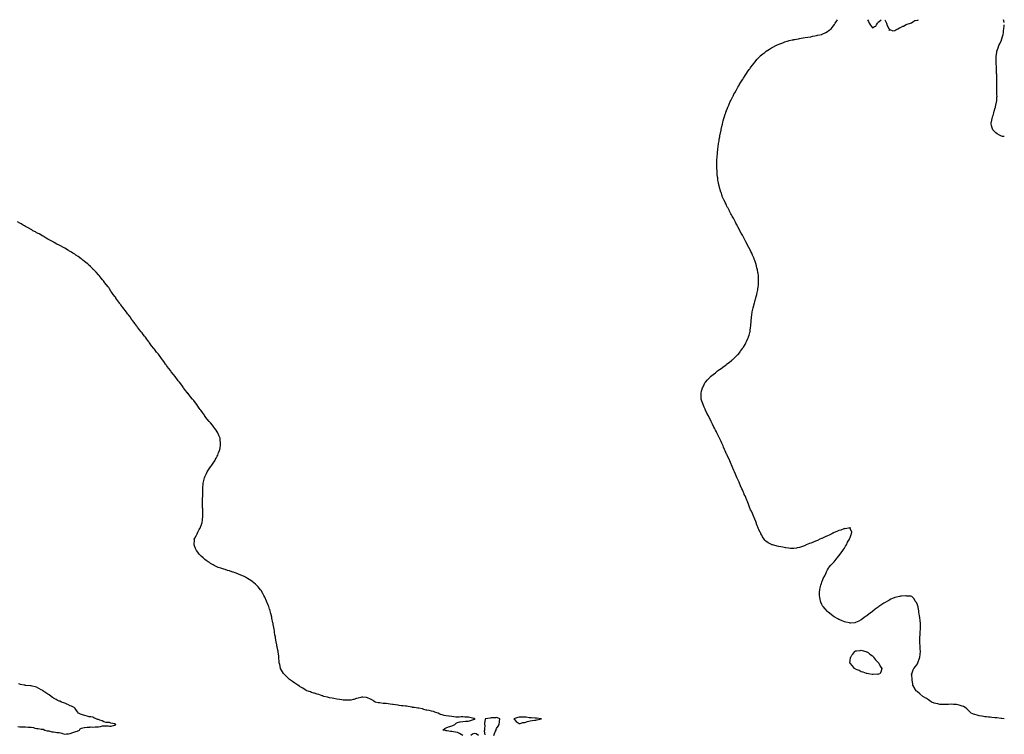
# Model space of a CAD drawing. Units: inches. Extents: x 910403 to 913043, y 7223978 to 7226618.
# Drawn here: x 911288 to 913043, y 7225344 to 7226618 of the extents above; entities that cross this region are included whole.
import ezdxf

# ---------------------------------------------------------------- set-up
doc = ezdxf.new("R2010")
doc.units = ezdxf.units.IN
doc.header["$MEASUREMENT"] = 0
doc.layers.add('Contour_91047223', color=7, linetype='Continuous', true_color=0xeff185)

msp = doc.modelspace()

# ---------------------------------------------------------------- linework, layer by layer
at = {"layer": 'Contour_91047223'}
for points in [[(913043, 7225371.9, 3276), (913038.5, 7225372.4, 3276), (913038, 7225372.4, 3276), (913037.5, 7225372.5, 3276), (913029.6, 7225373.5, 3276), (913028, 7225373.7, 3276), (913026.1, 7225373.9, 3276), (913020.6, 7225374.4, 3276), (913018, 7225374.8, 3276), (913014.9, 7225375.1, 3276), (913011.5, 7225375.4, 3276), (913008, 7225375.7, 3276), (913003.5, 7225376.5, 3276), (913002.7, 7225376.6, 3276), (912998, 7225377.4, 3276), (912994.4, 7225378.3, 3276), (912990.6, 7225379.4, 3276), (912988, 7225380, 3276), (912986.8, 7225380.6, 3276), (912984.1, 7225381.9, 3276), (912981, 7225384.9, 3276), (912978, 7225387.9, 3276), (912976, 7225389.9, 3276), (912973.5, 7225391.9, 3276), (912970, 7225393.8, 3276), (912968, 7225394.7, 3276), (912964.1, 7225395.9, 3276), (912962.5, 7225396.3, 3276), (912958, 7225397.5, 3276), (912953.7, 7225397.6, 3276), (912952.3, 7225397.7, 3276), (912948, 7225397.8, 3276), (912943.7, 7225397.6, 3276), (912942.4, 7225397.6, 3276), (912938, 7225397.4, 3276), (912933.6, 7225397.5, 3276), (912932.4, 7225397.5, 3276), (912928, 7225397.5, 3276), (912924.5, 7225398.4, 3276), (912920.7, 7225399.3, 3276), (912918, 7225399.8, 3276), (912916.6, 7225400.5, 3276), (912913.3, 7225401.9, 3276), (912910.2, 7225404.1, 3276), (912908, 7225405.5, 3276), (912904.3, 7225408.2, 3276), (912898, 7225411.9, 3276), (912892.5, 7225416.4, 3276), (912888, 7225420.1, 3276), (912887.1, 7225421, 3276), (912885.9, 7225421.9, 3276), (912882.9, 7225426.8, 3276), (912882.7, 7225427.3, 3276), (912879.9, 7225431.9, 3276), (912879.7, 7225433.5, 3276), (912878.7, 7225441.2, 3276), (912878.7, 7225441.9, 3276), (912878.6, 7225442.5, 3276), (912878, 7225449.9, 3276), (912877.8, 7225451.7, 3276), (912877.8, 7225451.9, 3276), (912877.9, 7225452.1, 3276), (912878, 7225452.3, 3276), (912880.7, 7225459.2, 3276), (912881.9, 7225461.9, 3276), (912884.6, 7225465.4, 3276), (912888, 7225470.1, 3276), (912888.7, 7225471.3, 3276), (912889, 7225471.9, 3276), (912889.5, 7225473.3, 3276), (912891.5, 7225478.5, 3276), (912892.5, 7225481.9, 3276), (912892.9, 7225486.8, 3276), (912893, 7225487, 3276), (912893.4, 7225491.9, 3276), (912893.1, 7225496.8, 3276), (912893.1, 7225497, 3276), (912892.9, 7225501.9, 3276), (912892.7, 7225506.6, 3276), (912892.7, 7225507.3, 3276), (912892.6, 7225511.9, 3276), (912892.7, 7225516.6, 3276), (912892.7, 7225517.2, 3276), (912892.9, 7225521.9, 3276), (912893.2, 7225526.8, 3276), (912893.2, 7225527.1, 3276), (912893.5, 7225531.9, 3276), (912893.5, 7225536.5, 3276), (912893.5, 7225537.4, 3276), (912893.5, 7225541.9, 3276), (912893, 7225546.9, 3276), (912892.5, 7225551.9, 3276), (912891.9, 7225555.8, 3276), (912891.4, 7225558.5, 3276), (912890.9, 7225561.9, 3276), (912890.6, 7225564.5, 3276), (912889.4, 7225570.5, 3276), (912889.2, 7225571.9, 3276), (912889.1, 7225572.9, 3276), (912888, 7225575.8, 3276), (912885.9, 7225579.8, 3276), (912884.2, 7225581.9, 3276), (912882.1, 7225586, 3276), (912878, 7225589.8, 3276), (912876.4, 7225590.3, 3276), (912869.2, 7225590.8, 3276), (912868, 7225591.1, 3276), (912867.2, 7225591.1, 3276), (912859.6, 7225590.4, 3276), (912858, 7225590.3, 3276), (912856.1, 7225590, 3276), (912851, 7225589, 3276), (912848, 7225588.2, 3276), (912843.8, 7225586.2, 3276), (912841, 7225584.9, 3276), (912838, 7225583.6, 3276), (912837, 7225583, 3276), (912834.9, 7225581.9, 3276), (912830.5, 7225579.4, 3276), (912828, 7225577.8, 3276), (912824.5, 7225575.5, 3276), (912819.3, 7225571.9, 3276), (912818.6, 7225571.4, 3276), (912818, 7225571, 3276), (912814.7, 7225568.6, 3276), (912812.8, 7225567.2, 3276), (912808, 7225563.2, 3276), (912807.2, 7225562.7, 3276), (912806, 7225561.9, 3276), (912801.6, 7225558.3, 3276), (912798, 7225555.5, 3276), (912795.8, 7225554.1, 3276), (912792.6, 7225551.9, 3276), (912790.1, 7225549.9, 3276), (912788, 7225548.2, 3276), (912783.9, 7225546.1, 3276), (912780.9, 7225544.8, 3276), (912778, 7225543.5, 3276), (912776.7, 7225543.2, 3276), (912768.8, 7225542.7, 3276), (912768, 7225542.6, 3276), (912767.2, 7225542.8, 3276), (912760.3, 7225544.1, 3276), (912758, 7225544.7, 3276), (912753, 7225546.9, 3276), (912748, 7225548.9, 3276), (912746.2, 7225550, 3276), (912739.9, 7225553.8, 3276), (912738, 7225554.9, 3276), (912734.2, 7225558, 3276), (912729.3, 7225561.9, 3276), (912728, 7225563.2, 3276), (912723.9, 7225567.7, 3276), (912720, 7225571.9, 3276), (912719.2, 7225573.1, 3276), (912718, 7225575.5, 3276), (912716, 7225579.9, 3276), (912715.2, 7225581.9, 3276), (912714.8, 7225585.1, 3276), (912714.2, 7225588.1, 3276), (912713.6, 7225591.9, 3276), (912713.8, 7225596.1, 3276), (912713.8, 7225597.7, 3276), (912714, 7225601.9, 3276), (912714.9, 7225605.1, 3276), (912716.2, 7225610, 3276), (912716.7, 7225611.9, 3276), (912717, 7225612.9, 3276), (912718, 7225615.7, 3276), (912719.7, 7225620.3, 3276), (912720.3, 7225621.9, 3276), (912723, 7225626.9, 3276), (912725.3, 7225631.9, 3276), (912726.1, 7225633.9, 3276), (912728, 7225637.6, 3276), (912729.4, 7225640.6, 3276), (912730.1, 7225641.9, 3276), (912734, 7225646, 3276), (912738, 7225649.9, 3276), (912739, 7225651, 3276), (912739.7, 7225651.9, 3276), (912743.4, 7225656.6, 3276), (912746, 7225659.9, 3276), (912747.6, 7225661.9, 3276), (912747.8, 7225662.2, 3276), (912748, 7225662.4, 3276), (912752.2, 7225667.8, 3276), (912755.4, 7225671.9, 3276), (912756.2, 7225673.8, 3276), (912758, 7225676.2, 3276), (912760.1, 7225679.9, 3276), (912761.4, 7225681.9, 3276), (912763.4, 7225686.6, 3276), (912764.9, 7225688.8, 3276), (912766.9, 7225691.9, 3276), (912767, 7225693, 3276), (912768, 7225694.9, 3276), (912769.8, 7225700.2, 3276), (912770.8, 7225701.9, 3276), (912770.9, 7225704.8, 3276), (912768.5, 7225711.4, 3276), (912768.6, 7225711.9, 3276), (912768.3, 7225712.2, 3276), (912768, 7225712.2, 3276), (912767.8, 7225712.1, 3276), (912765.5, 7225711.9, 3276), (912759.2, 7225710.8, 3276), (912758, 7225711, 3276), (912756.7, 7225710.6, 3276), (912751.7, 7225708.2, 3276), (912748, 7225707.3, 3276), (912744.4, 7225705.5, 3276), (912739.9, 7225703.8, 3276), (912738, 7225703, 3276), (912737.3, 7225702.6, 3276), (912735.6, 7225701.9, 3276), (912730.6, 7225699.4, 3276), (912728, 7225698.3, 3276), (912723.8, 7225696.2, 3276), (912721.2, 7225695, 3276), (912718, 7225693.6, 3276), (912716.9, 7225693.1, 3276), (912714.1, 7225691.9, 3276), (912710, 7225690, 3276), (912708, 7225689.2, 3276), (912703.4, 7225687.2, 3276), (912702.9, 7225687, 3276), (912698, 7225685.2, 3276), (912695.7, 7225684.2, 3276), (912689.8, 7225681.9, 3276), (912688.7, 7225681.3, 3276), (912688, 7225681, 3276), (912686.6, 7225680.5, 3276), (912681.5, 7225678.5, 3276), (912678, 7225677.4, 3276), (912673.5, 7225676.4, 3276), (912672.4, 7225676.3, 3276), (912668, 7225675.5, 3276), (912664.3, 7225675.6, 3276), (912661.8, 7225675.7, 3276), (912658, 7225675.9, 3276), (912653.3, 7225676.7, 3276), (912652.9, 7225676.7, 3276), (912648, 7225677.6, 3276), (912644.4, 7225678.3, 3276), (912640.7, 7225679.3, 3276), (912638, 7225679.9, 3276), (912636.3, 7225680.2, 3276), (912629.9, 7225681.9, 3276), (912628.5, 7225682.3, 3276), (912628, 7225682.5, 3276), (912626.8, 7225683.2, 3276), (912621.8, 7225685.7, 3276), (912618, 7225688.6, 3276), (912616.4, 7225690.3, 3276), (912615.1, 7225691.9, 3276), (912612.2, 7225696.1, 3276), (912610.5, 7225699.4, 3276), (912609.2, 7225701.9, 3276), (912608.8, 7225702.7, 3276), (912608, 7225704.1, 3276), (912605.5, 7225709.3, 3276), (912604.3, 7225711.9, 3276), (912602.6, 7225716.5, 3276), (912602.1, 7225717.8, 3276), (912600.5, 7225721.9, 3276), (912599.8, 7225723.7, 3276), (912598, 7225727.9, 3276), (912596.8, 7225730.7, 3276), (912596.3, 7225731.9, 3276), (912595.1, 7225734.9, 3276), (912593.9, 7225737.8, 3276), (912592.2, 7225741.9, 3276), (912590.8, 7225744.7, 3276), (912585.3, 7225759.1, 3276), (912584.1, 7225761.9, 3276), (912582.2, 7225766.1, 3276), (912580.8, 7225769.1, 3276), (912579.5, 7225771.9, 3276), (912579.1, 7225772.9, 3276), (912578, 7225775.3, 3276), (912576, 7225779.9, 3276), (912575.1, 7225781.9, 3276), (912573, 7225786.9, 3276), (912571.1, 7225791.9, 3276), (912570.2, 7225794, 3276), (912568, 7225798.4, 3276), (912566.8, 7225800.7, 3276), (912566.3, 7225801.9, 3276), (912565.1, 7225804.9, 3276), (912563.9, 7225807.8, 3276), (912562.2, 7225811.9, 3276), (912560.8, 7225814.7, 3276), (912558, 7225821.9, 3276), (912554.9, 7225828.8, 3276), (912553.5, 7225831.9, 3276), (912551.8, 7225835.7, 3276), (912549.7, 7225840.3, 3276), (912549, 7225841.9, 3276), (912548.7, 7225842.5, 3276), (912548, 7225843.9, 3276), (912545.5, 7225849.4, 3276), (912544.3, 7225851.9, 3276), (912542.4, 7225856.3, 3276), (912541.6, 7225858.4, 3276), (912540.1, 7225861.9, 3276), (912539.5, 7225863.3, 3276), (912538, 7225866.3, 3276), (912535.2, 7225871.9, 3276), (912533, 7225876.9, 3276), (912530.5, 7225881.9, 3276), (912529.7, 7225883.6, 3276), (912528, 7225886.6, 3276), (912526.2, 7225890, 3276), (912525.2, 7225891.9, 3276), (912523, 7225896.9, 3276), (912520.5, 7225901.9, 3276), (912519.7, 7225903.6, 3276), (912516.4, 7225910.3, 3276), (912515.5, 7225911.9, 3276), (912513, 7225916.9, 3276), (912510.5, 7225921.9, 3276), (912509.8, 7225923.7, 3276), (912508, 7225927.6, 3276), (912506.7, 7225930.6, 3276), (912506.2, 7225931.9, 3276), (912505.1, 7225934.9, 3276), (912504, 7225937.9, 3276), (912502.9, 7225941.9, 3276), (912502.8, 7225946.6, 3276), (912502.8, 7225947.2, 3276), (912502.6, 7225951.9, 3276), (912503.5, 7225956.5, 3276), (912503.9, 7225957.8, 3276), (912505, 7225961.9, 3276), (912506.1, 7225963.8, 3276), (912508, 7225967.8, 3276), (912509.4, 7225970.6, 3276), (912510.1, 7225971.9, 3276), (912514.1, 7225975.9, 3276), (912518, 7225980.4, 3276), (912518.8, 7225981.2, 3276), (912519.5, 7225981.9, 3276), (912524.3, 7225985.7, 3276), (912528, 7225988.7, 3276), (912529.8, 7225990.2, 3276), (912531.8, 7225991.9, 3276), (912535.4, 7225994.6, 3276), (912538, 7225996.5, 3276), (912541.2, 7225998.8, 3276), (912545.2, 7226001.9, 3276), (912546.9, 7226003.1, 3276), (912548, 7226004, 3276), (912552.6, 7226007.3, 3276), (912556.4, 7226010.3, 3276), (912558, 7226011.5, 3276), (912558.3, 7226011.7, 3276), (912558.5, 7226011.9, 3276), (912563.5, 7226016.5, 3276), (912568, 7226021, 3276), (912568.5, 7226021.5, 3276), (912568.9, 7226021.9, 3276), (912572, 7226025.9, 3276), (912572.9, 7226027, 3276), (912576.5, 7226031.9, 3276), (912577.1, 7226032.9, 3276), (912578, 7226034.5, 3276), (912580.8, 7226039.2, 3276), (912582.4, 7226041.9, 3276), (912584.1, 7226045.9, 3276), (912585.9, 7226049.8, 3276), (912586.9, 7226051.9, 3276), (912587.1, 7226052.9, 3276), (912588, 7226055.9, 3276), (912589.4, 7226060.6, 3276), (912589.7, 7226061.9, 3276), (912590, 7226063.9, 3276), (912590.6, 7226069.3, 3276), (912591, 7226071.9, 3276), (912591.3, 7226075.2, 3276), (912591.5, 7226078.5, 3276), (912591.8, 7226081.9, 3276), (912592.1, 7226086, 3276), (912592.3, 7226087.7, 3276), (912592.7, 7226091.9, 3276), (912593.4, 7226096.6, 3276), (912593.5, 7226097.4, 3276), (912594.5, 7226101.9, 3276), (912595.2, 7226104.7, 3276), (912596.9, 7226110.8, 3276), (912597.2, 7226111.9, 3276), (912597.4, 7226112.6, 3276), (912598, 7226115, 3276), (912599.6, 7226120.4, 3276), (912600.1, 7226121.9, 3276), (912600.7, 7226124.6, 3276), (912601.6, 7226128.3, 3276), (912602.5, 7226131.9, 3276), (912603.4, 7226136.5, 3276), (912603.6, 7226137.5, 3276), (912604.4, 7226141.9, 3276), (912604.7, 7226145.3, 3276), (912604.9, 7226148.7, 3276), (912605, 7226151.9, 3276), (912604.9, 7226155.1, 3276), (912604.7, 7226158.6, 3276), (912604.6, 7226161.9, 3276), (912604.1, 7226165.9, 3276), (912603.8, 7226167.7, 3276), (912603.2, 7226171.9, 3276), (912602, 7226175.9, 3276), (912600.5, 7226181.9, 3276), (912599.9, 7226183.7, 3276), (912598, 7226189, 3276), (912597.3, 7226191.2, 3276), (912597, 7226191.9, 3276), (912596.3, 7226193.7, 3276), (912594.3, 7226198.2, 3276), (912592.7, 7226201.9, 3276), (912591.2, 7226205, 3276), (912588, 7226211.1, 3276), (912587.8, 7226211.6, 3276), (912587.6, 7226211.9, 3276), (912587.2, 7226212.8, 3276), (912584.4, 7226218.2, 3276), (912582.4, 7226221.9, 3276), (912580.9, 7226224.7, 3276), (912578, 7226230.1, 3276), (912577.4, 7226231.3, 3276), (912577, 7226231.9, 3276), (912576, 7226234, 3276), (912574, 7226237.8, 3276), (912571.8, 7226241.9, 3276), (912570.5, 7226244.4, 3276), (912568, 7226249, 3276), (912567, 7226250.9, 3276), (912566.5, 7226251.9, 3276), (912564.7, 7226255.3, 3276), (912563.6, 7226257.4, 3276), (912561.2, 7226261.9, 3276), (912560.1, 7226264, 3276), (912558, 7226267.6, 3276), (912556.5, 7226270.4, 3276), (912555.6, 7226271.9, 3276), (912553.4, 7226276.5, 3276), (912553.2, 7226277.1, 3276), (912550.5, 7226281.9, 3276), (912549.7, 7226283.5, 3276), (912548, 7226286.7, 3276), (912546.3, 7226290.2, 3276), (912545.5, 7226291.9, 3276), (912543.4, 7226296.6, 3276), (912543.2, 7226297.1, 3276), (912540.9, 7226301.9, 3276), (912540.1, 7226304, 3276), (912538, 7226309.8, 3276), (912537.5, 7226311.4, 3276), (912537.3, 7226311.9, 3276), (912537, 7226312.9, 3276), (912535.2, 7226319.1, 3276), (912534.5, 7226321.9, 3276), (912533.7, 7226326.3, 3276), (912533.5, 7226327.3, 3276), (912532.6, 7226331.9, 3276), (912532.2, 7226336, 3276), (912531.9, 7226338, 3276), (912531.3, 7226341.9, 3276), (912531, 7226344.9, 3276), (912530.9, 7226349.1, 3276), (912530.7, 7226351.9, 3276), (912530.7, 7226359.3, 3276), (912530.7, 7226361.9, 3276), (912530.6, 7226364.5, 3276), (912530.8, 7226369.2, 3276), (912530.9, 7226371.9, 3276), (912531.2, 7226375, 3276), (912531.6, 7226378.4, 3276), (912531.9, 7226381.9, 3276), (912532.3, 7226386.2, 3276), (912532.4, 7226387.5, 3276), (912532.9, 7226391.9, 3276), (912533.5, 7226396.5, 3276), (912533.7, 7226397.6, 3276), (912534.5, 7226401.9, 3276), (912534.9, 7226405.1, 3276), (912535.6, 7226409.5, 3276), (912536, 7226411.9, 3276), (912536.4, 7226413.6, 3276), (912538, 7226421.3, 3276), (912538.2, 7226421.8, 3276), (912538.2, 7226421.9, 3276), (912538.2, 7226422.1, 3276), (912540, 7226430, 3276), (912540.4, 7226431.9, 3276), (912541.4, 7226435.3, 3276), (912542.1, 7226437.8, 3276), (912543.2, 7226441.9, 3276), (912544.4, 7226445.6, 3276), (912545.6, 7226449.5, 3276), (912546.4, 7226451.9, 3276), (912546.8, 7226453.1, 3276), (912548, 7226456.4, 3276), (912549.6, 7226460.4, 3276), (912550.1, 7226461.9, 3276), (912551.9, 7226465.7, 3276), (912552.6, 7226467.4, 3276), (912554.5, 7226471.9, 3276), (912555.7, 7226474.2, 3276), (912558, 7226479, 3276), (912559, 7226481, 3276), (912559.4, 7226481.9, 3276), (912561.1, 7226485, 3276), (912562.5, 7226487.5, 3276), (912564.8, 7226491.9, 3276), (912566, 7226494, 3276), (912568, 7226497.6, 3276), (912569.6, 7226500.3, 3276), (912570.5, 7226501.9, 3276), (912573.4, 7226506.6, 3276), (912574.5, 7226508.3, 3276), (912576.8, 7226511.9, 3276), (912577.3, 7226512.7, 3276), (912578, 7226513.9, 3276), (912581.2, 7226518.7, 3276), (912583.3, 7226521.9, 3276), (912585.2, 7226524.8, 3276), (912588, 7226529, 3276), (912589.2, 7226530.7, 3276), (912590.1, 7226531.9, 3276), (912593.5, 7226536.5, 3276), (912596.8, 7226540.7, 3276), (912597.8, 7226541.9, 3276), (912597.9, 7226542.1, 3276), (912598, 7226542.3, 3276), (912602.5, 7226547.5, 3276), (912606.6, 7226551.9, 3276), (912607.3, 7226552.6, 3276), (912608, 7226553.3, 3276), (912612.7, 7226557.3, 3276), (912615.9, 7226559.8, 3276), (912618, 7226561.5, 3276), (912618.3, 7226561.7, 3276), (912618.7, 7226561.9, 3276), (912624.4, 7226565.6, 3276), (912628, 7226567.9, 3276), (912630.6, 7226569.3, 3276), (912635.7, 7226571.9, 3276), (912637.3, 7226572.7, 3276), (912638, 7226573, 3276), (912639.9, 7226573.7, 3276), (912644.4, 7226575.6, 3276), (912648, 7226577, 3276), (912651.7, 7226578.3, 3276), (912655.7, 7226579.6, 3276), (912658, 7226580.4, 3276), (912659.3, 7226580.7, 3276), (912665.1, 7226581.9, 3276), (912667.5, 7226582.4, 3276), (912668, 7226582.6, 3276), (912668.8, 7226582.7, 3276), (912675.9, 7226584.1, 3276), (912678, 7226584.6, 3276), (912681.1, 7226585, 3276), (912684.5, 7226585.4, 3276), (912688, 7226586, 3276), (912693, 7226586.9, 3276), (912698, 7226587.7, 3276), (912701.6, 7226588.4, 3276), (912705.3, 7226589.2, 3276), (912708, 7226589.8, 3276), (912709.7, 7226590.2, 3276), (912717.6, 7226591.9, 3276), (912718, 7226592, 3276), (912718, 7226592, 3276), (912718.3, 7226592.2, 3276), (912724.7, 7226595.3, 3276), (912728, 7226597.1, 3276), (912730.8, 7226599.1, 3276), (912734.1, 7226601.9, 3276), (912736.1, 7226603.9, 3276), (912738, 7226606.2, 3276), (912740.3, 7226609.7, 3276), (912741.7, 7226611.9, 3276), (912744.2, 7226615.8, 3276), (912745.7, 7226618, 3276)], [(912799.3, 7226618, 3276), (912800.9, 7226614.8, 3276), (912801.8, 7226611.9, 3276), (912804.2, 7226608, 3276), (912808, 7226603.5, 3276)], [(912808, 7226603.5, 3276), (912811.8, 7226605.6, 3276), (912813.7, 7226606.3, 3276), (912814.9, 7226608.8, 3276), (912817, 7226611.9, 3276), (912817.3, 7226612.6, 3276), (912818, 7226613.7, 3276), (912822.9, 7226617.1, 3276), (912823.7, 7226618, 3276)], [(912830.1, 7226618, 3276), (912831.2, 7226615.1, 3276), (912832.9, 7226611.9, 3276), (912833.9, 7226607.8, 3276), (912837.4, 7226602.5, 3276), (912837.7, 7226601.9, 3276), (912837.8, 7226601.7, 3276), (912838, 7226599, 3276), (912839.1, 7226600.8, 3276), (912844, 7226597.9, 3276), (912848, 7226598.5, 3276)], [(912848, 7226598.5, 3276), (912849.8, 7226600.2, 3276), (912853, 7226601.9, 3276), (912856.4, 7226603.5, 3276), (912858, 7226603.9, 3276), (912862.3, 7226606.2, 3276), (912863.3, 7226606.7, 3276), (912868, 7226609.6, 3276), (912870.1, 7226609.9, 3276), (912875.6, 7226611.9, 3276), (912877.3, 7226612.7, 3276), (912880.1, 7226614, 3276), (912883.7, 7226616.3, 3276), (912888, 7226617.3, 3276), (912890.1, 7226618, 3276)], [(913043, 7226613.1, 3275), (913042.1, 7226615.9, 3275), (913041.5, 7226618, 3275)], [(913043, 7226409.7, 3275), (913040, 7226410, 3275), (913038, 7226410.3, 3275), (913037, 7226410.8, 3275), (913034.7, 7226411.9, 3275), (913030.5, 7226414.4, 3275), (913028, 7226416.3, 3275), (913025.2, 7226419.1, 3275), (913022.7, 7226421.9, 3275), (913021.4, 7226425.3, 3275), (913020.3, 7226429.7, 3275), (913019.6, 7226431.9, 3275), (913019.8, 7226433.7, 3275), (913020.8, 7226439.1, 3275), (913021.3, 7226441.9, 3275), (913022.7, 7226446.6, 3275), (913022.9, 7226447.1, 3275), (913024.3, 7226451.9, 3275), (913025.2, 7226454.8, 3275), (913027, 7226460.9, 3275), (913027.3, 7226461.9, 3275), (913027.5, 7226462.5, 3275), (913028, 7226465.4, 3275), (913029.1, 7226470.8, 3275), (913029.3, 7226471.9, 3275), (913029.4, 7226473.2, 3275), (913029.9, 7226480, 3275), (913030, 7226481.9, 3275), (913029.9, 7226483.8, 3275), (913029.9, 7226490.1, 3275), (913029.8, 7226491.9, 3275), (913029.7, 7226493.5, 3275), (913029.5, 7226500.5, 3275), (913029.4, 7226501.9, 3275), (913029.4, 7226503.2, 3275), (913029.5, 7226510.5, 3275), (913029.4, 7226511.9, 3275), (913029.4, 7226513.2, 3275), (913029.4, 7226520.6, 3275), (913029.3, 7226521.9, 3275), (913029.2, 7226523.1, 3275), (913029.2, 7226530.8, 3275), (913029.1, 7226531.9, 3275), (913029, 7226532.8, 3275), (913028.5, 7226541.4, 3275), (913028.5, 7226541.9, 3275), (913028.4, 7226542.3, 3275), (913028.6, 7226551.3, 3275), (913028.6, 7226551.9, 3275), (913028.7, 7226552.5, 3275), (913029.8, 7226560.2, 3275), (913029.9, 7226561.9, 3275), (913030.9, 7226564.8, 3275), (913032, 7226567.9, 3275), (913033.4, 7226571.9, 3275), (913034.9, 7226575.1, 3275), (913038, 7226581.8, 3275), (913038.1, 7226581.9, 3275), (913038.1, 7226581.9, 3275), (913038.1, 7226582, 3275), (913040.2, 7226589.8, 3275), (913040.8, 7226591.9, 3275), (913041.3, 7226595.2, 3275), (913041.6, 7226598.4, 3275), (913042.3, 7226601.9, 3275), (913042.8, 7226606.7, 3275), (913042.8, 7226607.2, 3275), (913043, 7226608.7, 3275)], [(912077.7, 7225341.9, 3277), (912072, 7225345.9, 3277), (912068, 7225347.7, 3277), (912064.4, 7225348.3, 3277), (912061.2, 7225348.7, 3277), (912058, 7225349.2, 3277), (912055.5, 7225349.4, 3277), (912049.7, 7225350.3, 3277), (912048, 7225350.4, 3277), (912047, 7225350.9, 3277), (912041.9, 7225351.9, 3277), (912045.4, 7225354.6, 3277), (912048, 7225355.8, 3277), (912052.4, 7225357.5, 3277), (912054.4, 7225358.2, 3277), (912058, 7225359.6, 3277), (912059.7, 7225360.3, 3277), (912063.2, 7225361.9, 3277), (912065.7, 7225364.2, 3277), (912068, 7225365.5, 3277), (912072.4, 7225366.3, 3277), (912073.3, 7225366.6, 3277), (912078, 7225367.2, 3277), (912082.5, 7225367.5, 3277), (912083.6, 7225367.5, 3277), (912088, 7225367.8, 3277), (912091.2, 7225368.8, 3277), (912096.9, 7225370.8, 3277), (912098, 7225371.2, 3277), (912098.8, 7225371.2, 3277), (912099.7, 7225371.9, 3277), (912098.4, 7225372.3, 3277), (912098, 7225372.4, 3277), (912097.4, 7225372.6, 3277), (912090.3, 7225374.2, 3277), (912088, 7225374.7, 3277), (912085, 7225375, 3277), (912081.2, 7225375.1, 3277), (912078, 7225375.4, 3277), (912074.8, 7225375.2, 3277), (912071, 7225374.8, 3277), (912068, 7225374.7, 3277), (912065, 7225375, 3277), (912061.6, 7225375.5, 3277), (912058, 7225375.8, 3277), (912053.5, 7225376.5, 3277), (912052.7, 7225376.6, 3277), (912048, 7225377.3, 3277), (912044.2, 7225378.1, 3277), (912040.8, 7225379.2, 3277), (912038, 7225379.9, 3277), (912036.5, 7225380.4, 3277), (912033.5, 7225381.9, 3277), (912029.5, 7225383.4, 3277), (912028, 7225384, 3277), (912025.2, 7225384.7, 3277), (912021.8, 7225385.7, 3277), (912018, 7225386.7, 3277), (912013.7, 7225387.5, 3277), (912012.4, 7225387.6, 3277), (912008, 7225388.3, 3277), (912005.6, 7225389.5, 3277), (911999.2, 7225390.8, 3277), (911998, 7225391.1, 3277), (911997.3, 7225391.2, 3277), (911991.6, 7225391.9, 3277), (911988.4, 7225392.3, 3277), (911988, 7225392.3, 3277), (911987.6, 7225392.4, 3277), (911980.3, 7225394.1, 3277), (911978, 7225394.4, 3277), (911975.3, 7225394.7, 3277), (911971.2, 7225395, 3277), (911968, 7225395.3, 3277), (911964.1, 7225395.8, 3277), (911962.3, 7225396.1, 3277), (911958, 7225396.7, 3277), (911953.5, 7225397.3, 3277), (911952.5, 7225397.5, 3277), (911948, 7225398.1, 3277), (911944.6, 7225398.4, 3277), (911941, 7225399, 3277), (911938, 7225399.3, 3277), (911935.6, 7225399.5, 3277), (911929.4, 7225400.5, 3277), (911928, 7225400.6, 3277), (911926.9, 7225400.7, 3277), (911921.6, 7225401.9, 3277), (911919.4, 7225403.2, 3277), (911918, 7225404.3, 3277), (911913.2, 7225406.8, 3277), (911913, 7225406.9, 3277), (911908, 7225409.6, 3277), (911906, 7225409.9, 3277), (911899.7, 7225410.3, 3277), (911898, 7225410.5, 3277), (911896.2, 7225410, 3277), (911891.4, 7225408.6, 3277), (911888, 7225407.9, 3277), (911883.5, 7225406.5, 3277), (911882.4, 7225406.3, 3277), (911878, 7225405.2, 3277), (911875, 7225405, 3277), (911871.2, 7225405, 3277), (911868, 7225404.9, 3277), (911864.7, 7225405.2, 3277), (911861.8, 7225405.7, 3277), (911858, 7225406.1, 3277), (911853.1, 7225407, 3277), (911852.9, 7225407, 3277), (911848, 7225407.9, 3277), (911844.7, 7225408.6, 3277), (911840.3, 7225409.6, 3277), (911838, 7225410.1, 3277), (911836.6, 7225410.4, 3277), (911829.8, 7225411.9, 3277), (911828.5, 7225412.4, 3277), (911828, 7225412.6, 3277), (911827, 7225412.9, 3277), (911821.2, 7225415.1, 3277), (911818, 7225416.1, 3277), (911813.6, 7225417.4, 3277), (911812, 7225417.9, 3277), (911808, 7225419.1, 3277), (911806, 7225419.9, 3277), (911799.9, 7225421.9, 3277), (911798.7, 7225422.6, 3277), (911798, 7225423, 3277), (911795.1, 7225424.8, 3277), (911792.6, 7225426.5, 3277), (911788, 7225429.1, 3277), (911786.3, 7225430.2, 3277), (911783.4, 7225431.9, 3277), (911780.3, 7225434.1, 3277), (911778, 7225435.6, 3277), (911774.3, 7225438.2, 3277), (911768.8, 7225441.9, 3277), (911768.4, 7225442.3, 3277), (911768, 7225442.6, 3277), (911763.3, 7225447.2, 3277), (911758.5, 7225451.9, 3277), (911758.3, 7225452.2, 3277), (911758, 7225452.6, 3277), (911754.7, 7225458.5, 3277), (911752.8, 7225461.9, 3277), (911752, 7225465.8, 3277), (911751.4, 7225468.6, 3277), (911750.6, 7225471.9, 3277), (911750.5, 7225474.3, 3277), (911749.9, 7225480, 3277), (911749.8, 7225481.9, 3277), (911749.6, 7225483.5, 3277), (911748.6, 7225491.4, 3277), (911748.6, 7225491.9, 3277), (911748.5, 7225492.3, 3277), (911748, 7225494.3, 3277), (911746.7, 7225500.5, 3277), (911746.3, 7225501.9, 3277), (911745.9, 7225504, 3277), (911745.1, 7225509, 3277), (911744.5, 7225511.9, 3277), (911743.8, 7225516.1, 3277), (911743.6, 7225517.5, 3277), (911742.9, 7225521.9, 3277), (911742.3, 7225526.1, 3277), (911741.9, 7225528.1, 3277), (911741.2, 7225531.9, 3277), (911740.7, 7225534.6, 3277), (911739.7, 7225540.3, 3277), (911739.4, 7225541.9, 3277), (911739.3, 7225543.1, 3277), (911737.4, 7225551.3, 3277), (911737.3, 7225551.9, 3277), (911737, 7225552.9, 3277), (911735.6, 7225559.5, 3277), (911735, 7225561.9, 3277), (911733.5, 7225566.5, 3277), (911733.3, 7225567.1, 3277), (911731.7, 7225571.9, 3277), (911730.8, 7225574.7, 3277), (911728, 7225581.9, 3277), (911724.8, 7225588.7, 3277), (911723, 7225591.9, 3277), (911721.3, 7225595.2, 3277), (911718, 7225600.4, 3277), (911717.4, 7225601.3, 3277), (911716.9, 7225601.9, 3277), (911713, 7225606.9, 3277), (911708, 7225611.9, 3277), (911702.5, 7225616.4, 3277), (911698, 7225619.5, 3277), (911696.6, 7225620.4, 3277), (911694.1, 7225621.9, 3277), (911690.3, 7225624.2, 3277), (911688, 7225625.4, 3277), (911683.6, 7225627.5, 3277), (911681.8, 7225628.2, 3277), (911678, 7225629.8, 3277), (911676.5, 7225630.4, 3277), (911672, 7225631.9, 3277), (911669.2, 7225633.1, 3277), (911668, 7225633.4, 3277), (911665.9, 7225634, 3277), (911661.6, 7225635.5, 3277), (911658, 7225636.5, 3277), (911653.9, 7225637.8, 3277), (911651.5, 7225638.5, 3277), (911648, 7225639.6, 3277), (911646.4, 7225640.3, 3277), (911641.5, 7225641.9, 3277), (911639, 7225642.9, 3277), (911638, 7225643.3, 3277), (911634.7, 7225645.3, 3277), (911632.6, 7225646.5, 3277), (911628, 7225649, 3277), (911626.4, 7225650.3, 3277), (911623.9, 7225651.9, 3277), (911620.3, 7225654.2, 3277), (911618, 7225655.8, 3277), (911614.7, 7225658.6, 3277), (911611.2, 7225661.9, 3277), (911609.7, 7225663.5, 3277), (911608, 7225665.3, 3277), (911605.2, 7225669, 3277), (911603, 7225671.9, 3277), (911601.5, 7225675.4, 3277), (911599.7, 7225680.3, 3277), (911599, 7225681.9, 3277), (911599.1, 7225682.9, 3277), (911599.2, 7225690.8, 3277), (911599.1, 7225691.9, 3277), (911600.3, 7225694.1, 3277), (911602.2, 7225697.8, 3277), (911604.2, 7225701.9, 3277), (911605.5, 7225704.4, 3277), (911608, 7225709.4, 3277), (911608.9, 7225711.1, 3277), (911609.3, 7225711.9, 3277), (911610, 7225713.8, 3277), (911611.7, 7225718.3, 3277), (911613, 7225721.9, 3277), (911613.6, 7225726.4, 3277), (911613.7, 7225727.5, 3277), (911614.2, 7225731.9, 3277), (911614.2, 7225735.7, 3277), (911614.1, 7225738, 3277), (911614.1, 7225741.9, 3277), (911614, 7225745.9, 3277), (911613.9, 7225747.8, 3277), (911613.8, 7225751.9, 3277), (911613.8, 7225756.2, 3277), (911613.8, 7225757.6, 3277), (911613.8, 7225761.9, 3277), (911613.9, 7225766.1, 3277), (911614, 7225767.8, 3277), (911614, 7225771.9, 3277), (911614.1, 7225775.9, 3277), (911614.2, 7225778.1, 3277), (911614.3, 7225781.9, 3277), (911614.5, 7225785.5, 3277), (911614.9, 7225788.8, 3277), (911615.1, 7225791.9, 3277), (911615.6, 7225794.3, 3277), (911617.4, 7225801.3, 3277), (911617.5, 7225801.9, 3277), (911617.7, 7225802.3, 3277), (911618, 7225803.2, 3277), (911620.7, 7225809.3, 3277), (911622.2, 7225811.9, 3277), (911624.3, 7225815.6, 3277), (911628, 7225821, 3277), (911628.4, 7225821.5, 3277), (911628.7, 7225821.9, 3277), (911630.1, 7225823.9, 3277), (911632.4, 7225827.6, 3277), (911635.8, 7225831.9, 3277), (911636.5, 7225833.5, 3277), (911638, 7225836.5, 3277), (911639.8, 7225840.1, 3277), (911640.9, 7225841.9, 3277), (911642.4, 7225846.3, 3277), (911642.7, 7225847.3, 3277), (911644.6, 7225851.9, 3277), (911644.9, 7225855, 3277), (911645.7, 7225859.6, 3277), (911646, 7225861.9, 3277), (911645.8, 7225864.1, 3277), (911645.4, 7225869.3, 3277), (911645.1, 7225871.9, 3277), (911643, 7225876.9, 3277), (911640.9, 7225881.9, 3277), (911639.8, 7225883.7, 3277), (911638, 7225886.4, 3277), (911635.8, 7225889.6, 3277), (911634.1, 7225891.9, 3277), (911631.3, 7225895.2, 3277), (911628, 7225899.3, 3277), (911626.8, 7225900.7, 3277), (911625.7, 7225901.9, 3277), (911622.2, 7225906.1, 3277), (911618, 7225911.5, 3277), (911617.8, 7225911.7, 3277), (911617.7, 7225911.9, 3277), (911617, 7225912.9, 3277), (911613.9, 7225917.7, 3277), (911610.8, 7225921.9, 3277), (911609.7, 7225923.5, 3277), (911608, 7225925.9, 3277), (911605.5, 7225929.4, 3277), (911603.6, 7225931.9, 3277), (911601.2, 7225935, 3277), (911598, 7225939.1, 3277), (911596.8, 7225940.7, 3277), (911595.7, 7225941.9, 3277), (911592.2, 7225946.1, 3277), (911588, 7225951.5, 3277), (911587.8, 7225951.7, 3277), (911587.7, 7225951.9, 3277), (911586.4, 7225953.6, 3277), (911583.5, 7225957.3, 3277), (911579.9, 7225961.9, 3277), (911579.1, 7225963, 3277), (911578, 7225964.6, 3277), (911575, 7225968.9, 3277), (911572.9, 7225971.9, 3277), (911570.6, 7225974.5, 3277), (911568, 7225978.1, 3277), (911566.4, 7225980.3, 3277), (911565.1, 7225981.9, 3277), (911561.8, 7225985.7, 3277), (911558, 7225990.6, 3277), (911557.4, 7225991.3, 3277), (911557, 7225991.9, 3277), (911553, 7225996.9, 3277), (911549.5, 7226001.9, 3277), (911548.9, 7226002.7, 3277), (911548, 7226003.8, 3277), (911544.7, 7226008.5, 3277), (911542.2, 7226011.9, 3277), (911540.5, 7226014.4, 3277), (911538, 7226017.9, 3277), (911536.3, 7226020.2, 3277), (911535, 7226021.9, 3277), (911531.8, 7226025.7, 3277), (911528, 7226030.5, 3277), (911527.4, 7226031.3, 3277), (911526.9, 7226031.9, 3277), (911523, 7226036.9, 3277), (911519.4, 7226041.9, 3277), (911518.9, 7226042.7, 3277), (911518, 7226043.8, 3277), (911514.5, 7226048.4, 3277), (911512, 7226051.9, 3277), (911510.3, 7226054.2, 3277), (911508, 7226057.2, 3277), (911506, 7226059.9, 3277), (911504.3, 7226061.9, 3277), (911501.4, 7226065.3, 3277), (911498, 7226070, 3277), (911497.2, 7226071.1, 3277), (911496.6, 7226071.9, 3277), (911492.8, 7226076.7, 3277), (911491.8, 7226078.2, 3277), (911489.1, 7226081.9, 3277), (911488.7, 7226082.5, 3277), (911488, 7226083.3, 3277), (911484.5, 7226088.3, 3277), (911481.6, 7226091.9, 3277), (911480.1, 7226094, 3277), (911478, 7226096.7, 3277), (911475.8, 7226099.7, 3277), (911474.1, 7226101.9, 3277), (911471.4, 7226105.3, 3277), (911468, 7226110, 3277), (911467.2, 7226111.1, 3277), (911466.6, 7226111.9, 3277), (911463, 7226116.9, 3277), (911459.4, 7226121.9, 3277), (911458.9, 7226122.7, 3277), (911458, 7226123.8, 3277), (911454.7, 7226128.5, 3277), (911452.2, 7226131.9, 3277), (911450.5, 7226134.4, 3277), (911448, 7226138.2, 3277), (911446.5, 7226140.4, 3277), (911445.5, 7226141.9, 3277), (911442.2, 7226146.1, 3277), (911438, 7226151.5, 3277), (911437.8, 7226151.7, 3277), (911437.6, 7226151.9, 3277), (911435.5, 7226154.4, 3277), (911433.3, 7226157.2, 3277), (911429.3, 7226161.9, 3277), (911428.7, 7226162.6, 3277), (911428, 7226163.3, 3277), (911423.9, 7226167.8, 3277), (911419.8, 7226171.9, 3277), (911419, 7226172.9, 3277), (911418, 7226173.8, 3277), (911414.2, 7226178.1, 3277), (911410, 7226181.9, 3277), (911409, 7226182.9, 3277), (911408, 7226183.7, 3277), (911403.3, 7226187.2, 3277), (911400.5, 7226189.4, 3277), (911398, 7226191.5, 3277), (911397.8, 7226191.7, 3277), (911397.5, 7226191.9, 3277), (911392, 7226195.9, 3277), (911388, 7226198.6, 3277), (911386, 7226199.9, 3277), (911382.7, 7226201.9, 3277), (911380, 7226203.9, 3277), (911378, 7226205, 3277), (911373.6, 7226207.5, 3277), (911371, 7226208.9, 3277), (911368, 7226210.7, 3277), (911367.3, 7226211.1, 3277), (911365.7, 7226211.9, 3277), (911360.8, 7226214.7, 3277), (911358, 7226216.3, 3277), (911354.2, 7226218.1, 3277), (911349.1, 7226220.9, 3277), (911348, 7226221.5, 3277), (911347.8, 7226221.7, 3277), (911347.3, 7226221.9, 3277), (911341.4, 7226225.3, 3277), (911338, 7226227.1, 3277), (911335, 7226228.9, 3277), (911329.6, 7226231.9, 3277), (911328.6, 7226232.5, 3277), (911328, 7226232.8, 3277), (911325.5, 7226234.4, 3277), (911322.5, 7226236.3, 3277), (911318, 7226238.4, 3277), (911315.8, 7226239.7, 3277), (911311.4, 7226241.9, 3277), (911309.3, 7226243.2, 3277), (911308, 7226243.8, 3277), (911303, 7226246.9, 3277), (911298, 7226249.7, 3277), (911296.6, 7226250.5, 3277), (911293.9, 7226251.9, 3277), (911290.2, 7226254.1, 3277), (911288, 7226255.3, 3277), (911283.9, 7226257.8, 3277)], [(911284.2, 7225358, 3278), (911288, 7225357.6, 3278), (911292.5, 7225357.5, 3278), (911293.6, 7225357.5, 3278), (911298, 7225357.5, 3278), (911302.8, 7225357.1, 3278), (911303.3, 7225357.2, 3278), (911308, 7225356.8, 3278), (911312.4, 7225356.3, 3278), (911314.6, 7225355.4, 3278), (911318, 7225354.7, 3278), (911320.8, 7225354.6, 3278), (911326.3, 7225353.6, 3278), (911328, 7225353.6, 3278), (911329.4, 7225353.3, 3278), (911332.7, 7225351.9, 3278), (911336.8, 7225350.7, 3278), (911338, 7225350.6, 3278), (911339.6, 7225350.4, 3278), (911344.9, 7225348.7, 3278), (911348, 7225348.5, 3278), (911351.8, 7225348.2, 3278), (911354, 7225347.8, 3278), (911358, 7225347.6, 3278), (911362.7, 7225346.6, 3278), (911364.1, 7225345.9, 3278), (911368, 7225344.5, 3278), (911371.2, 7225345, 3278), (911374.7, 7225345.3, 3278), (911378, 7225346, 3278), (911382.6, 7225347.4, 3278), (911384.1, 7225348, 3278), (911388, 7225349.4, 3278), (911390, 7225350, 3278), (911394.2, 7225351.9, 3278), (911395.8, 7225354.1, 3278), (911398, 7225355.5, 3278), (911402.5, 7225356.4, 3278), (911403.3, 7225356.7, 3278), (911408, 7225357.3, 3278), (911412.6, 7225357.3, 3278), (911413.5, 7225357.4, 3278), (911418, 7225357.3, 3278), (911422.3, 7225357.7, 3278), (911423.7, 7225357.6, 3278), (911428, 7225357.9, 3278), (911431.9, 7225358.1, 3278), (911435.4, 7225359.2, 3278), (911438, 7225359.5, 3278), (911440.7, 7225359.3, 3278), (911445.3, 7225359.2, 3278), (911448, 7225358.9, 3278), (911451, 7225359, 3278), (911456.9, 7225360.8, 3278), (911458, 7225360.8, 3278), (911458.7, 7225361.3, 3278), (911459, 7225361.9, 3278), (911458.4, 7225362.3, 3278), (911458, 7225362.4, 3278), (911457.3, 7225362.7, 3278), (911450.4, 7225364.3, 3278), (911448, 7225365.1, 3278), (911444.3, 7225365.6, 3278), (911441.7, 7225365.6, 3278), (911438, 7225366.4, 3278), (911434.6, 7225368.4, 3278), (911430.4, 7225369.6, 3278), (911428, 7225370.5, 3278), (911426.8, 7225370.7, 3278), (911424.1, 7225371.9, 3278), (911420, 7225373.9, 3278), (911418, 7225374.6, 3278), (911414.7, 7225375.2, 3278), (911411.7, 7225375.6, 3278), (911408, 7225376.5, 3278), (911403.7, 7225377.6, 3278), (911401.4, 7225378.5, 3278), (911398, 7225379.6, 3278), (911396.4, 7225380.3, 3278), (911392.9, 7225381.9, 3278), (911390.8, 7225384.6, 3278), (911388, 7225388.4, 3278), (911386.6, 7225390.4, 3278), (911385.1, 7225391.9, 3278), (911380.4, 7225394.3, 3278), (911378, 7225395.2, 3278), (911373.6, 7225397.5, 3278), (911371.9, 7225398, 3278), (911368, 7225399.6, 3278), (911366.4, 7225400.2, 3278), (911362.4, 7225401.9, 3278), (911359.2, 7225403.1, 3278), (911358, 7225403.5, 3278), (911354.6, 7225405.3, 3278), (911352.6, 7225406.4, 3278), (911348, 7225409, 3278), (911346.3, 7225410.2, 3278), (911343.7, 7225411.9, 3278), (911340.5, 7225414.4, 3278), (911338, 7225416.1, 3278), (911334.6, 7225418.5, 3278), (911329.2, 7225421.9, 3278), (911328.5, 7225422.4, 3278), (911328, 7225422.7, 3278), (911326.2, 7225423.8, 3278), (911322.2, 7225426.1, 3278), (911318, 7225428.2, 3278), (911315.1, 7225428.9, 3278), (911309.8, 7225430.2, 3278), (911308, 7225430.6, 3278), (911306.9, 7225430.7, 3278), (911298.4, 7225431.6, 3278), (911298, 7225431.6, 3278), (911297.8, 7225431.7, 3278), (911295.5, 7225431.9, 3278), (911289.4, 7225433.2, 3278), (911288, 7225433.4, 3278), (911285.9, 7225434.1, 3278)], [(912133.2, 7225341.9, 3277), (912134.1, 7225345.9, 3277), (912136.2, 7225350.1, 3277), (912136.9, 7225351.9, 3277), (912137, 7225352.9, 3277), (912138, 7225354.6, 3277), (912140.8, 7225359.1, 3277), (912142.7, 7225361.9, 3277), (912143.1, 7225366.8, 3277), (912143.1, 7225367, 3277), (912143.5, 7225371.9, 3277), (912139.7, 7225373.6, 3277), (912138, 7225374, 3277), (912136, 7225373.9, 3277), (912129.6, 7225373.5, 3277), (912128, 7225373.4, 3277), (912126.6, 7225373.3, 3277), (912118.2, 7225372.1, 3277), (912118, 7225372.1, 3277), (912117.9, 7225372, 3277), (912117.3, 7225371.9, 3277), (912117.4, 7225371.3, 3277), (912116.4, 7225363.6, 3277), (912116.5, 7225361.9, 3277), (912116.8, 7225360.7, 3277), (912116.2, 7225353.7, 3277), (912116.5, 7225351.9, 3277), (912116, 7225349.8, 3277), (912116.7, 7225343.3, 3277)], [(912105.9, 7225341.9, 3277), (912101.5, 7225345.4, 3277), (912098, 7225345.8, 3277), (912095.2, 7225344.8, 3277), (912091.9, 7225341.9, 3277)]]:
    msp.add_polyline3d(points, dxfattribs=at)
for points in [[(912818, 7225451.2, 3276), (912817.4, 7225451.3, 3276), (912809.1, 7225450.9, 3276), (912808, 7225451, 3276), (912807.3, 7225451.2, 3276), (912801, 7225451.9, 3276), (912798.7, 7225452.5, 3276), (912798, 7225452.5, 3276), (912797.2, 7225452.8, 3276), (912791.2, 7225455, 3276), (912788, 7225455.8, 3276), (912784.1, 7225457.9, 3276), (912780.7, 7225459.3, 3276), (912778, 7225460.4, 3276), (912777.2, 7225461, 3276), (912775.7, 7225461.9, 3276), (912772.3, 7225466.2, 3276), (912768, 7225471.4, 3276), (912767.8, 7225471.7, 3276), (912767.7, 7225471.9, 3276), (912767.7, 7225472.3, 3276), (912768, 7225475.3, 3276), (912769, 7225481, 3276), (912769.2, 7225481.9, 3276), (912771.4, 7225485.3, 3276), (912772.7, 7225487.3, 3276), (912776.7, 7225491.9, 3276), (912777.3, 7225492.6, 3276), (912778, 7225493, 3276), (912779.3, 7225493.2, 3276), (912786, 7225493.9, 3276), (912788, 7225494.1, 3276), (912789.7, 7225493.6, 3276), (912796, 7225491.9, 3276), (912797.6, 7225491.5, 3276), (912798, 7225491.4, 3276), (912800.1, 7225489.9, 3276), (912803.5, 7225487.4, 3276), (912808, 7225483.9, 3276), (912809, 7225482.9, 3276), (912809.8, 7225481.9, 3276), (912813.3, 7225477.2, 3276), (912818, 7225472.5, 3276), (912818.3, 7225472.2, 3276), (912818.5, 7225471.9, 3276), (912819.1, 7225470.9, 3276), (912821.6, 7225465.5, 3276), (912824.5, 7225461.9, 3276), (912823.5, 7225457.3, 3276), (912823.5, 7225456.4, 3276), (912821.1, 7225451.9, 3276), (912818.7, 7225451.3, 3276)], [(912218, 7225371.8, 3277), (912218.1, 7225371.9, 3277), (912218.2, 7225371.9, 3277), (912218.1, 7225372, 3277), (912218, 7225372, 3277), (912209, 7225372.9, 3277), (912208, 7225373, 3277), (912206.8, 7225373.1, 3277), (912199.7, 7225373.6, 3277), (912198, 7225373.7, 3277), (912196.1, 7225373.9, 3277), (912190.8, 7225374.6, 3277), (912188, 7225374.9, 3277), (912185.1, 7225374.9, 3277), (912181, 7225374.9, 3277), (912178, 7225374.8, 3277), (912175.6, 7225374.3, 3277), (912168.8, 7225371.9, 3277), (912173.1, 7225366.9, 3277), (912178, 7225363.3, 3277), (912179.7, 7225363.6, 3277), (912184.8, 7225365.2, 3277), (912188, 7225365.6, 3277), (912193, 7225367, 3277), (912193.2, 7225367, 3277), (912198, 7225368.4, 3277), (912201.1, 7225368.9, 3277), (912205.6, 7225369.4, 3277), (912208, 7225369.8, 3277), (912209.8, 7225370.1, 3277), (912218, 7225371.8, 3277)]]:
    msp.add_polyline3d(points, close=True, dxfattribs=at)

doc.saveas('drawing.dxf')
